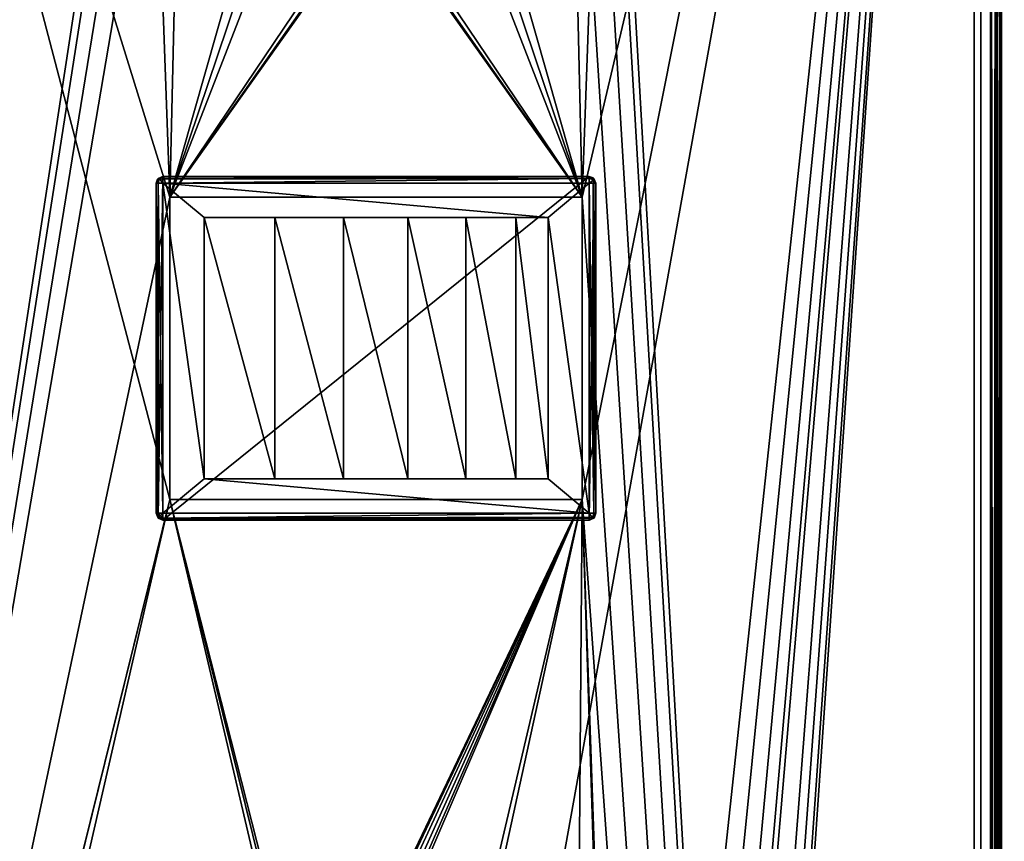
# Model space of a CAD drawing. Units: millimetres. Extents: x -325 to 325, y -294 to 324.
# Drawn here: x 253 to 324, y 104 to 163 of the extents above; entities that cross this region are included whole.
import ezdxf

# ---------------------------------------------------------------- set-up
doc = ezdxf.new("R2010")
doc.units = ezdxf.units.MM
doc.header["$LTSCALE"] = 159.143519
for name, color, linetype in [('314', 7, 'CONTINUOUS'), ('315', 7, 'CONTINUOUS'), ('318', 7, 'CONTINUOUS'), ('340', 7, 'CONTINUOUS'), ('341', 7, 'CONTINUOUS'), ('342', 7, 'CONTINUOUS'), ('343', 7, 'CONTINUOUS'), ('348', 7, 'CONTINUOUS'), ('349', 7, 'CONTINUOUS'), ('350', 7, 'CONTINUOUS'), ('351', 7, 'CONTINUOUS'), ('352', 7, 'CONTINUOUS'), ('353', 7, 'CONTINUOUS'), ('354', 7, 'CONTINUOUS'), ('355', 7, 'CONTINUOUS'), ('356', 7, 'CONTINUOUS'), ('357', 7, 'CONTINUOUS'), ('358', 7, 'CONTINUOUS'), ('359', 7, 'CONTINUOUS'), ('360', 7, 'CONTINUOUS'), ('361', 7, 'CONTINUOUS'), ('362', 7, 'CONTINUOUS'), ('363', 7, 'CONTINUOUS'), ('364', 7, 'CONTINUOUS'), ('365', 7, 'CONTINUOUS'), ('366', 7, 'CONTINUOUS'), ('367', 7, 'CONTINUOUS'), ('368', 7, 'CONTINUOUS'), ('369', 7, 'CONTINUOUS'), ('370', 7, 'CONTINUOUS'), ('529', 7, 'CONTINUOUS'), ('532', 7, 'CONTINUOUS'), ('571', 7, 'CONTINUOUS'), ('572', 7, 'CONTINUOUS'), ('577', 7, 'CONTINUOUS'), ('578', 7, 'CONTINUOUS'), ('579', 7, 'CONTINUOUS'), ('619', 7, 'CONTINUOUS'), ('634', 7, 'CONTINUOUS')]:
    doc.layers.add(name, color=color, linetype=linetype)

msp = doc.modelspace()

# ---------------------------------------------------------------- linework, layer by layer
at = {"layer": '314', "color": 244, "linetype": 'Continuous', "true_color": 0xa71325}
for points in [[(226, 271.5, 300), (231, -3, 300), (261.5, 196.5, 300), (226, 271.5, 300)], [(294.559, -3.87, 300), (322, 271.5, 300), (292.441, -3.87, 300), (294.559, -3.87, 300)], [(292.441, -3.87, 300), (322, 271.5, 300), (293.5, 128.5, 300), (292.441, -3.87, 300)], [(294, -110.902, 300), (322, 271.5, 300), (292.5, -110.501, 300), (294, -110.902, 300)], [(292.5, -110.501, 300), (322, 271.5, 300), (298.25, -8.5, 300), (292.5, -110.501, 300)], [(322, 271.5, 300), (295.097, 195.001, 300), (293.5, 150.5, 300), (322, 271.5, 300)], [(293.5, 128.5, 300), (322, 271.5, 300), (293.5, 150.5, 300), (293.5, 128.5, 300)], [(295.097, -112.001, 300), (322, 271.5, 300), (294, -110.902, 300), (295.097, -112.001, 300)], [(296.46, -4.785, 300), (322, 271.5, 300), (294.559, -3.87, 300), (296.46, -4.785, 300)], [(295.5, -113.5, 300), (322, 271.5, 300), (295.097, -112.001, 300), (295.5, -113.5, 300)], [(322, -268.5, 300), (322, 271.5, 300), (295.5, -113.5, 300), (322, -268.5, 300)], [(297.779, -6.44, 300), (322, 271.5, 300), (296.46, -4.785, 300), (297.779, -6.44, 300)], [(298.25, -8.5, 300), (322, 271.5, 300), (297.779, -6.44, 300), (298.25, -8.5, 300)], [(261.5, 196.5, 300), (231, -3, 300), (261.903, 195.001, 300), (261.5, 196.5, 300)], [(261.903, 195.001, 300), (231, -3, 300), (263, 193.902, 300), (261.903, 195.001, 300)], [(295.097, 195.001, 300), (294, 193.902, 300), (263.5, 150.5, 300), (295.097, 195.001, 300)], [(295.097, 195.001, 300), (263.5, 150.5, 300), (293.5, 150.5, 300), (295.097, 195.001, 300)], [(263, 193.902, 300), (231, -3, 300), (264.5, 193.501, 300), (263, 193.902, 300)], [(264.5, 193.501, 300), (231, -3, 300), (263.5, 150.5, 300), (264.5, 193.501, 300)], [(294, 193.902, 300), (292.5, 193.501, 300), (263.5, 150.5, 300), (294, 193.902, 300)], [(275.54, 192.785, 300), (264.5, 193.501, 300), (263.5, 150.5, 300), (275.54, 192.785, 300)], [(292.5, 193.501, 300), (279.559, 191.87, 300), (263.5, 150.5, 300), (292.5, 193.501, 300)], [(277.441, 191.87, 300), (275.54, 192.785, 300), (263.5, 150.5, 300), (277.441, 191.87, 300)], [(279.559, 191.87, 300), (277.441, 191.87, 300), (263.5, 150.5, 300), (279.559, 191.87, 300)], [(263.5, 150.5, 300), (231, -3, 300), (263.5, 128.5, 300), (263.5, 150.5, 300)], [(231, -3, 300), (231.403, -1.501, 300), (263.5, 128.5, 300), (231, -3, 300)], [(231.403, -1.501, 300), (232.5, -0.402, 300), (293.5, 128.5, 300), (231.403, -1.501, 300)], [(263.5, 128.5, 300), (231.403, -1.501, 300), (293.5, 128.5, 300), (263.5, 128.5, 300)], [(232.5, -0.402, 300), (234, -0.001, 300), (293.5, 128.5, 300), (232.5, -0.402, 300)], [(234, -0.001, 300), (235.5, -0.402, 300), (293.5, 128.5, 300), (234, -0.001, 300)], [(235.5, -0.402, 300), (236.597, -1.501, 300), (293.5, 128.5, 300), (235.5, -0.402, 300)], [(236.597, -1.501, 300), (237, -3, 300), (293.5, 128.5, 300), (236.597, -1.501, 300)], [(237, -3, 300), (262.441, -3.87, 300), (293.5, 128.5, 300), (237, -3, 300)], [(262.441, -3.87, 300), (264.559, -3.87, 300), (293.5, 128.5, 300), (262.441, -3.87, 300)], [(264.559, -3.87, 300), (292.441, -3.87, 300), (293.5, 128.5, 300), (264.559, -3.87, 300)]]:
    msp.add_3dface(points, dxfattribs=at)
at = {"layer": '315', "color": 7, "linetype": 'Continuous', "true_color": 0xe0f2ff}
for points in [[(234, -0.001, 299), (226, 271.5, 299), (263.5, 128.5, 299), (234, -0.001, 299)], [(226, 271.5, 299), (261.903, 195.001, 299), (263.5, 150.5, 299), (226, 271.5, 299)], [(226, 271.5, 299), (263.5, 150.5, 299), (263.5, 128.5, 299), (226, 271.5, 299)], [(322, 271.5, 299), (322, -268.5, 299), (295.5, 196.5, 299), (322, 271.5, 299)], [(322, -268.5, 299), (295.097, 195.001, 299), (295.5, 196.5, 299), (322, -268.5, 299)], [(261.903, 195.001, 299), (263, 193.902, 299), (293.5, 150.5, 299), (261.903, 195.001, 299)], [(263.5, 150.5, 299), (261.903, 195.001, 299), (293.5, 150.5, 299), (263.5, 150.5, 299)], [(322, -268.5, 299), (294, 193.902, 299), (295.097, 195.001, 299), (322, -268.5, 299)], [(263, 193.902, 299), (264.5, 193.501, 299), (293.5, 150.5, 299), (263, 193.902, 299)], [(264.5, 193.501, 299), (277.441, 191.87, 299), (293.5, 150.5, 299), (264.5, 193.501, 299)], [(281.46, 192.785, 299), (292.5, 193.501, 299), (293.5, 150.5, 299), (281.46, 192.785, 299)], [(322, -268.5, 299), (292.5, 193.501, 299), (294, 193.902, 299), (322, -268.5, 299)], [(292.5, 193.501, 299), (322, -268.5, 299), (293.5, 150.5, 299), (292.5, 193.501, 299)], [(279.559, 191.87, 299), (281.46, 192.785, 299), (293.5, 150.5, 299), (279.559, 191.87, 299)], [(277.441, 191.87, 299), (279.559, 191.87, 299), (293.5, 150.5, 299), (277.441, 191.87, 299)], [(293.5, 150.5, 299), (322, -268.5, 299), (293.5, 128.5, 299), (293.5, 150.5, 299)], [(234, -0.001, 299), (263.5, 128.5, 299), (294.559, -3.87, 299), (234, -0.001, 299)], [(263.5, 128.5, 299), (293.5, 128.5, 299), (297.779, -6.44, 299), (263.5, 128.5, 299)], [(294.559, -3.87, 299), (263.5, 128.5, 299), (296.46, -4.785, 299), (294.559, -3.87, 299)], [(296.46, -4.785, 299), (263.5, 128.5, 299), (297.779, -6.44, 299), (296.46, -4.785, 299)], [(293.5, 128.5, 299), (322, -268.5, 299), (298.25, -8.5, 299), (293.5, 128.5, 299)], [(297.779, -6.44, 299), (293.5, 128.5, 299), (298.25, -8.5, 299), (297.779, -6.44, 299)]]:
    msp.add_3dface(points, dxfattribs=at)
at = {"layer": '318', "color": 7, "linetype": 'Continuous', "true_color": 0xe0f2ff}
for points in [[(322, 271.5, 300), (322, -268.5, 300), (322, 271.5, 299), (322, 271.5, 300)], [(322, 271.5, 299), (322, -268.5, 300), (322, -268.5, 299), (322, 271.5, 299)]]:
    msp.add_3dface(points, dxfattribs=at)
at = {"layer": '340', "color": 7, "linetype": 'Continuous', "true_color": 0xe0f2ff}
for points in [[(293.5, 150.5, 300), (263.5, 150.5, 300), (293.5, 150.5, 299), (293.5, 150.5, 300)], [(263.5, 150.5, 300), (263.5, 150.5, 299), (293.5, 150.5, 299), (263.5, 150.5, 300)]]:
    msp.add_3dface(points, dxfattribs=at)
at = {"layer": '341', "color": 7, "linetype": 'Continuous', "true_color": 0xe0f2ff}
for points in [[(263.5, 150.5, 300), (263.5, 128.5, 300), (263.5, 150.5, 299), (263.5, 150.5, 300)], [(263.5, 150.5, 299), (263.5, 128.5, 300), (263.5, 128.5, 299), (263.5, 150.5, 299)]]:
    msp.add_3dface(points, dxfattribs=at)
at = {"layer": '342', "color": 7, "linetype": 'Continuous', "true_color": 0xe0f2ff}
for points in [[(263.5, 128.5, 300), (293.5, 128.5, 300), (263.5, 128.5, 299), (263.5, 128.5, 300)], [(293.5, 128.5, 300), (293.5, 128.5, 299), (263.5, 128.5, 299), (293.5, 128.5, 300)]]:
    msp.add_3dface(points, dxfattribs=at)
at = {"layer": '343', "color": 7, "linetype": 'Continuous', "true_color": 0xe0f2ff}
for points in [[(293.5, 128.5, 300), (293.5, 150.5, 300), (293.5, 128.5, 299), (293.5, 128.5, 300)], [(293.5, 150.5, 300), (293.5, 150.5, 299), (293.5, 128.5, 299), (293.5, 150.5, 300)]]:
    msp.add_3dface(points, dxfattribs=at)
at = {"layer": '348', "linetype": 'Continuous'}
for points in [[(262.5, 127.5, 300), (262.5, 151.5, 300), (262.647, 151.853, 300), (262.5, 127.5, 300)], [(262.647, 127.147, 300), (262.5, 127.5, 300), (262.647, 151.853, 300), (262.647, 127.147, 300)], [(263, 127, 300), (262.647, 127.147, 300), (263, 152, 300), (263, 127, 300)], [(263, 152, 300), (262.647, 127.147, 300), (262.647, 151.853, 300), (263, 152, 300)], [(294, 127, 300), (263, 127, 300), (294, 152, 300), (294, 127, 300)], [(294, 152, 300), (263, 127, 300), (263, 152, 300), (294, 152, 300)], [(294.353, 151.853, 300), (294, 127, 300), (294, 152, 300), (294.353, 151.853, 300)], [(294.353, 127.147, 300), (294, 127, 300), (294.353, 151.853, 300), (294.353, 127.147, 300)], [(294.5, 151.5, 300), (294.353, 127.147, 300), (294.353, 151.853, 300), (294.5, 151.5, 300)], [(294.5, 127.5, 300), (294.353, 127.147, 300), (294.5, 151.5, 300), (294.5, 127.5, 300)]]:
    msp.add_3dface(points, dxfattribs=at)
at = {"layer": '349', "linetype": 'Continuous'}
for points in [[(266, 130, 302), (266, 149, 302), (263, 151.5, 302), (266, 130, 302)], [(266, 149, 302), (291.032, 149, 302), (263, 151.5, 302), (266, 149, 302)], [(263, 127.5, 302), (266, 130, 302), (263, 151.5, 302), (263, 127.5, 302)], [(291.032, 149, 302), (294, 151.5, 302), (263, 151.5, 302), (291.032, 149, 302)], [(294, 151.5, 302), (291.032, 149, 302), (294, 127.5, 302), (294, 151.5, 302)], [(291.032, 149, 302), (291.032, 130, 302), (294, 127.5, 302), (291.032, 149, 302)], [(294, 127.5, 302), (266, 130, 302), (263, 127.5, 302), (294, 127.5, 302)], [(291.032, 130, 302), (266, 130, 302), (294, 127.5, 302), (291.032, 130, 302)]]:
    msp.add_3dface(points, dxfattribs=at)
at = {"layer": '350', "linetype": 'Continuous'}
for points in [[(263, 127, 300), (294, 127, 300), (263, 127, 301.5), (263, 127, 300)], [(263, 127, 301.5), (294, 127, 300), (294, 127, 301.5), (263, 127, 301.5)]]:
    msp.add_3dface(points, dxfattribs=at)
at = {"layer": '351', "linetype": 'Continuous'}
for points in [[(294.5, 127.5, 300), (294.5, 151.5, 300), (294.5, 127.5, 301.5), (294.5, 127.5, 300)], [(294.5, 127.5, 301.5), (294.5, 151.5, 300), (294.5, 151.5, 301.5), (294.5, 127.5, 301.5)]]:
    msp.add_3dface(points, dxfattribs=at)
at = {"layer": '352', "linetype": 'Continuous'}
for points in [[(294, 152, 300), (263, 152, 300), (294, 152, 301.5), (294, 152, 300)], [(294, 152, 301.5), (263, 152, 300), (263, 152, 301.5), (294, 152, 301.5)]]:
    msp.add_3dface(points, dxfattribs=at)
at = {"layer": '353', "linetype": 'Continuous'}
for points in [[(262.5, 151.5, 300), (262.5, 127.5, 300), (262.5, 151.5, 301.5), (262.5, 151.5, 300)], [(262.5, 151.5, 301.5), (262.5, 127.5, 300), (262.5, 127.5, 301.5), (262.5, 151.5, 301.5)]]:
    msp.add_3dface(points, dxfattribs=at)
at = {"layer": '354', "linetype": 'Continuous'}
for points in [[(291.032, 149, 302), (266, 149, 302), (271.145, 149, 302.639), (291.032, 149, 302)], [(271.145, 149, 302.639), (266, 149, 302), (266, 149, 302.311), (271.145, 149, 302.639)], [(288.66, 149, 306.06), (291.032, 149, 302), (271.145, 149, 302.639), (288.66, 149, 306.06)], [(276.142, 149, 303.904), (288.66, 149, 306.06), (271.145, 149, 302.639), (276.142, 149, 303.904)], [(280.822, 149, 306.064), (288.66, 149, 306.06), (276.142, 149, 303.904), (280.822, 149, 306.064)], [(285.027, 149, 309.045), (288.66, 149, 306.06), (280.822, 149, 306.064), (285.027, 149, 309.045)]]:
    msp.add_3dface(points, dxfattribs=at)
at = {"layer": '355', "linetype": 'Continuous'}
for points in [[(266, 130, 302), (291.032, 130, 302), (266, 130, 302.311), (266, 130, 302)], [(266, 130, 302.311), (291.032, 130, 302), (271.145, 130, 302.639), (266, 130, 302.311)], [(271.145, 130, 302.639), (291.032, 130, 302), (276.142, 130, 303.904), (271.145, 130, 302.639)], [(276.142, 130, 303.904), (291.032, 130, 302), (280.822, 130, 306.064), (276.142, 130, 303.904)], [(280.822, 130, 306.064), (291.032, 130, 302), (285.027, 130, 309.045), (280.822, 130, 306.064)], [(285.027, 130, 309.045), (291.032, 130, 302), (288.66, 130, 306.06), (285.027, 130, 309.045)]]:
    msp.add_3dface(points, dxfattribs=at)
at = {"layer": '356', "linetype": 'Continuous'}
for points in [[(288.66, 149, 306.06), (285.027, 149, 309.045), (288.66, 130, 306.06), (288.66, 149, 306.06)], [(285.027, 149, 309.045), (285.027, 130, 309.045), (288.66, 130, 306.06), (285.027, 149, 309.045)], [(291.032, 130, 302), (291.032, 149, 302), (288.66, 149, 306.06), (291.032, 130, 302)], [(291.032, 130, 302), (288.66, 149, 306.06), (288.66, 130, 306.06), (291.032, 130, 302)]]:
    msp.add_3dface(points, dxfattribs=at)
at = {"layer": '357', "linetype": 'Continuous'}
for points in [[(271.145, 149, 302.639), (266, 149, 302.311), (271.145, 130, 302.639), (271.145, 149, 302.639)], [(266, 149, 302.311), (266, 130, 302.311), (271.145, 130, 302.639), (266, 149, 302.311)], [(276.142, 149, 303.904), (271.145, 149, 302.639), (276.142, 130, 303.904), (276.142, 149, 303.904)], [(271.145, 149, 302.639), (271.145, 130, 302.639), (276.142, 130, 303.904), (271.145, 149, 302.639)], [(280.822, 149, 306.064), (276.142, 149, 303.904), (280.822, 130, 306.064), (280.822, 149, 306.064)], [(276.142, 149, 303.904), (276.142, 130, 303.904), (280.822, 130, 306.064), (276.142, 149, 303.904)], [(285.027, 149, 309.045), (280.822, 149, 306.064), (285.027, 130, 309.045), (285.027, 149, 309.045)], [(280.822, 149, 306.064), (280.822, 130, 306.064), (285.027, 130, 309.045), (280.822, 149, 306.064)]]:
    msp.add_3dface(points, dxfattribs=at)
at = {"layer": '358', "linetype": 'Continuous'}
for points in [[(266, 149, 302), (266, 130, 302), (266, 149, 302.311), (266, 149, 302)], [(266, 149, 302.311), (266, 130, 302), (266, 130, 302.311), (266, 149, 302.311)]]:
    msp.add_3dface(points, dxfattribs=at)
at = {"layer": '359', "linetype": 'Continuous'}
for points in [[(262.5, 151.5, 301.5), (262.5, 127.5, 301.5), (262.537, 127.5, 301.69), (262.5, 151.5, 301.5)], [(262.646, 127.5, 301.853), (262.5, 151.5, 301.5), (262.537, 127.5, 301.69), (262.646, 127.5, 301.853)], [(262.5, 151.5, 301.5), (262.646, 127.5, 301.853), (262.646, 151.5, 301.854), (262.5, 151.5, 301.5)], [(263, 127.5, 302), (263, 151.5, 302), (262.646, 151.5, 301.854), (263, 127.5, 302)], [(262.646, 127.5, 301.853), (263, 127.5, 302), (262.646, 151.5, 301.854), (262.646, 127.5, 301.853)]]:
    msp.add_3dface(points, dxfattribs=at)
at = {"layer": '360', "linetype": 'Continuous'}
for points in [[(294, 127.5, 302), (263, 127.5, 302), (263, 127.146, 301.853), (294, 127.5, 302)], [(294, 127.5, 302), (263, 127.146, 301.853), (294, 127.2, 301.9), (294, 127.5, 302)], [(294, 127.2, 301.9), (263, 127.146, 301.853), (294, 127.147, 301.854), (294, 127.2, 301.9)], [(263, 127, 301.5), (294, 127, 301.5), (294, 127.147, 301.854), (263, 127, 301.5)], [(263, 127.037, 301.69), (263, 127, 301.5), (294, 127.147, 301.854), (263, 127.037, 301.69)], [(263, 127.146, 301.853), (263, 127.037, 301.69), (294, 127.147, 301.854), (263, 127.146, 301.853)]]:
    msp.add_3dface(points, dxfattribs=at)
at = {"layer": '361', "linetype": 'Continuous'}
for points in [[(294, 151.5, 302), (294, 127.5, 302), (294.354, 127.5, 301.854), (294, 151.5, 302)], [(294, 151.5, 302), (294.354, 127.5, 301.854), (294.3, 151.5, 301.9), (294, 151.5, 302)], [(294.3, 151.5, 301.9), (294.354, 127.5, 301.854), (294.353, 151.5, 301.854), (294.3, 151.5, 301.9)], [(294.5, 127.5, 301.5), (294.5, 151.5, 301.5), (294.353, 151.5, 301.854), (294.5, 127.5, 301.5)], [(294.354, 127.5, 301.854), (294.5, 127.5, 301.5), (294.353, 151.5, 301.854), (294.354, 127.5, 301.854)]]:
    msp.add_3dface(points, dxfattribs=at)
at = {"layer": '362', "linetype": 'Continuous'}
for points in [[(294, 152, 301.5), (263, 152, 301.5), (263, 151.853, 301.854), (294, 152, 301.5)], [(294, 151.854, 301.854), (294, 152, 301.5), (263, 151.853, 301.854), (294, 151.854, 301.854)], [(263, 151.5, 302), (294, 151.5, 302), (294, 151.854, 301.854), (263, 151.5, 302)], [(263, 151.5, 302), (294, 151.854, 301.854), (263, 151.8, 301.9), (263, 151.5, 302)], [(263, 151.8, 301.9), (294, 151.854, 301.854), (263, 151.853, 301.854), (263, 151.8, 301.9)]]:
    msp.add_3dface(points, dxfattribs=at)
at = {"layer": '363', "linetype": 'Continuous'}
for points in [[(262.647, 151.853, 300), (262.5, 151.5, 300), (262.646, 151.853, 301.5), (262.647, 151.853, 300)], [(262.646, 151.853, 301.5), (262.5, 151.5, 300), (262.6, 151.8, 301.5), (262.646, 151.853, 301.5)], [(263, 152, 301.5), (262.647, 151.853, 300), (262.646, 151.853, 301.5), (263, 152, 301.5)], [(263, 152, 300), (262.647, 151.853, 300), (263, 152, 301.5), (263, 152, 300)], [(262.5, 151.5, 300), (262.5, 151.5, 301.5), (262.6, 151.8, 301.5), (262.5, 151.5, 300)]]:
    msp.add_3dface(points, dxfattribs=at)
at = {"layer": '364', "linetype": 'Continuous'}
for points in [[(262.5, 127.5, 300), (262.647, 127.147, 300), (262.5, 127.5, 301.5), (262.5, 127.5, 300)], [(262.5, 127.5, 301.5), (262.647, 127.147, 300), (262.646, 127.146, 301.5), (262.5, 127.5, 301.5)], [(262.647, 127.147, 300), (263, 127, 300), (262.646, 127.146, 301.5), (262.647, 127.147, 300)], [(263, 127, 300), (263, 127, 301.5), (262.646, 127.146, 301.5), (263, 127, 300)]]:
    msp.add_3dface(points, dxfattribs=at)
at = {"layer": '365', "linetype": 'Continuous'}
for points in [[(294.353, 127.147, 300), (294.5, 127.5, 300), (294.354, 127.147, 301.5), (294.353, 127.147, 300)], [(294.354, 127.147, 301.5), (294.5, 127.5, 300), (294.4, 127.2, 301.5), (294.354, 127.147, 301.5)], [(294.5, 127.5, 300), (294.5, 127.5, 301.5), (294.4, 127.2, 301.5), (294.5, 127.5, 300)], [(294, 127, 300), (294.353, 127.147, 300), (294, 127, 301.5), (294, 127, 300)], [(294, 127, 301.5), (294.353, 127.147, 300), (294.354, 127.147, 301.5), (294, 127, 301.5)]]:
    msp.add_3dface(points, dxfattribs=at)
at = {"layer": '366', "linetype": 'Continuous'}
for points in [[(294.353, 151.853, 300), (294, 152, 300), (294.353, 151.854, 301.5), (294.353, 151.853, 300)], [(294, 152, 300), (294, 152, 301.5), (294.3, 151.9, 301.5), (294, 152, 300)], [(294.353, 151.854, 301.5), (294, 152, 300), (294.3, 151.9, 301.5), (294.353, 151.854, 301.5)], [(294.5, 151.5, 301.5), (294.353, 151.853, 300), (294.353, 151.854, 301.5), (294.5, 151.5, 301.5)], [(294.5, 151.5, 300), (294.353, 151.853, 300), (294.5, 151.5, 301.5), (294.5, 151.5, 300)]]:
    msp.add_3dface(points, dxfattribs=at)
at = {"layer": '367', "linetype": 'Continuous'}
for points in [[(262.5, 127.5, 301.5), (262.646, 127.146, 301.5), (262.694, 127.194, 301.75), (262.5, 127.5, 301.5)], [(262.537, 127.5, 301.69), (262.5, 127.5, 301.5), (262.694, 127.194, 301.75), (262.537, 127.5, 301.69)], [(262.646, 127.5, 301.853), (262.537, 127.5, 301.69), (262.823, 127.323, 301.933), (262.646, 127.5, 301.853)], [(262.537, 127.5, 301.69), (262.694, 127.194, 301.75), (262.823, 127.323, 301.933), (262.537, 127.5, 301.69)], [(263, 127.5, 302), (262.646, 127.5, 301.853), (262.823, 127.323, 301.933), (263, 127.5, 302)], [(263, 127.146, 301.853), (263, 127.5, 302), (262.823, 127.323, 301.933), (263, 127.146, 301.853)], [(262.646, 127.146, 301.5), (263, 127.037, 301.69), (262.694, 127.194, 301.75), (262.646, 127.146, 301.5)], [(263, 127, 301.5), (263, 127.037, 301.69), (262.646, 127.146, 301.5), (263, 127, 301.5)], [(262.694, 127.194, 301.75), (263, 127.146, 301.853), (262.823, 127.323, 301.933), (262.694, 127.194, 301.75)], [(263, 127.037, 301.69), (263, 127.146, 301.853), (262.694, 127.194, 301.75), (263, 127.037, 301.69)]]:
    msp.add_3dface(points, dxfattribs=at)
at = {"layer": '368', "linetype": 'Continuous'}
for points in [[(294.354, 127.5, 301.854), (294, 127.5, 302), (294.25, 127.146, 301.75), (294.354, 127.5, 301.854)], [(294, 127.5, 302), (294, 127.2, 301.9), (294.25, 127.146, 301.75), (294, 127.5, 302)], [(294.4, 127.2, 301.5), (294.354, 127.5, 301.854), (294.25, 127.146, 301.75), (294.4, 127.2, 301.5)], [(294.5, 127.5, 301.5), (294.354, 127.5, 301.854), (294.4, 127.2, 301.5), (294.5, 127.5, 301.5)], [(294, 127, 301.5), (294, 127.2, 301.9), (294, 127.147, 301.854), (294, 127, 301.5)], [(294, 127.2, 301.9), (294, 127, 301.5), (294.25, 127.146, 301.75), (294, 127.2, 301.9)], [(294, 127, 301.5), (294.354, 127.147, 301.5), (294.25, 127.146, 301.75), (294, 127, 301.5)], [(294.354, 127.147, 301.5), (294.4, 127.2, 301.5), (294.25, 127.146, 301.75), (294.354, 127.147, 301.5)]]:
    msp.add_3dface(points, dxfattribs=at)
at = {"layer": '369', "linetype": 'Continuous'}
for points in [[(294, 152, 301.5), (294, 151.854, 301.854), (294.3, 151.9, 301.5), (294, 152, 301.5)], [(294.3, 151.9, 301.5), (294, 151.854, 301.854), (294.354, 151.75, 301.75), (294.3, 151.9, 301.5)], [(294, 151.854, 301.854), (294, 151.5, 302), (294.354, 151.75, 301.75), (294, 151.854, 301.854)], [(294.353, 151.854, 301.5), (294.3, 151.9, 301.5), (294.354, 151.75, 301.75), (294.353, 151.854, 301.5)], [(294.5, 151.5, 301.5), (294.353, 151.854, 301.5), (294.354, 151.75, 301.75), (294.5, 151.5, 301.5)], [(294, 151.5, 302), (294.3, 151.5, 301.9), (294.354, 151.75, 301.75), (294, 151.5, 302)], [(294.3, 151.5, 301.9), (294.5, 151.5, 301.5), (294.354, 151.75, 301.75), (294.3, 151.5, 301.9)], [(294.5, 151.5, 301.5), (294.3, 151.5, 301.9), (294.353, 151.5, 301.854), (294.5, 151.5, 301.5)]]:
    msp.add_3dface(points, dxfattribs=at)
at = {"layer": '370', "linetype": 'Continuous'}
for points in [[(262.646, 151.853, 301.5), (262.6, 151.8, 301.5), (262.75, 151.854, 301.75), (262.646, 151.853, 301.5)], [(262.6, 151.8, 301.5), (262.646, 151.5, 301.854), (262.75, 151.854, 301.75), (262.6, 151.8, 301.5)], [(263, 152, 301.5), (262.646, 151.853, 301.5), (262.75, 151.854, 301.75), (263, 152, 301.5)], [(262.646, 151.5, 301.854), (263, 151.5, 302), (262.75, 151.854, 301.75), (262.646, 151.5, 301.854)], [(263, 151.8, 301.9), (263, 152, 301.5), (262.75, 151.854, 301.75), (263, 151.8, 301.9)], [(263, 151.5, 302), (263, 151.8, 301.9), (262.75, 151.854, 301.75), (263, 151.5, 302)], [(263, 152, 301.5), (263, 151.8, 301.9), (263, 151.853, 301.854), (263, 152, 301.5)], [(262.6, 151.8, 301.5), (262.5, 151.5, 301.5), (262.646, 151.5, 301.854), (262.6, 151.8, 301.5)]]:
    msp.add_3dface(points, dxfattribs=at)
at = {"layer": '529', "color": 253, "linetype": 'Continuous', "true_color": 0xa2afbf}
for points in [[(-323.2, -270.7, -297.5), (-323.2, 271.5, -297.5), (324.2, 320.7, -297.5), (-323.2, -270.7, -297.5)], [(323.2, 271.5, -297.5), (-323.2, -270.7, -297.5), (324.2, 320.7, -297.5), (323.2, 271.5, -297.5)], [(323.2, -270.7, -297.5), (-323.2, -270.7, -297.5), (323.2, 271.5, -297.5), (323.2, -270.7, -297.5)]]:
    msp.add_3dface(points, dxfattribs=at)
at = {"layer": '532', "color": 253, "linetype": 'Continuous', "true_color": 0xa2afbf}
for points in [[(324, 271.5, -296.7), (324, 271.5, 296.71), (324, -270.7, -296.7), (324, 271.5, -296.7)], [(324, -270.7, -296.7), (324, 271.5, 296.71), (324, -270.7, 296.71), (324, -270.7, -296.7)]]:
    msp.add_3dface(points, dxfattribs=at)
at = {"layer": '571', "color": 253, "linetype": 'Continuous', "true_color": 0xa2afbf}
for points in [[(324, 271.5, 298.3), (324, 271.5, 343.3), (324, -263.5, 343.3), (324, 271.5, 298.3)], [(324, 271.5, 298.3), (324, -268.5, 338.3), (324, -268.5, 298.3), (324, 271.5, 298.3)], [(324, -268.5, 338.3), (324, 271.5, 298.3), (324, -268.119, 340.213), (324, -268.5, 338.3)], [(324, -268.119, 340.213), (324, 271.5, 298.3), (324, -267.036, 341.836), (324, -268.119, 340.213)], [(324, -267.036, 341.836), (324, 271.5, 298.3), (324, -265.413, 342.919), (324, -267.036, 341.836)], [(324, -265.413, 342.919), (324, 271.5, 298.3), (324, -263.5, 343.3), (324, -265.413, 342.919)]]:
    msp.add_3dface(points, dxfattribs=at)
at = {"layer": '572', "color": 253, "linetype": 'Continuous', "true_color": 0xa2afbf}
for points in [[(323.21, -268.5, 297.5), (323.205, 271.5, 297.5), (323.601, 271.5, 297.608), (323.21, -268.5, 297.5)], [(323.21, -268.5, 297.5), (323.601, 271.5, 297.608), (323.603, -268.5, 297.609), (323.21, -268.5, 297.5)], [(323.601, 271.5, 297.608), (323.893, 271.5, 297.901), (323.603, -268.5, 297.609), (323.601, 271.5, 297.608)], [(323.893, 271.5, 297.901), (323.894, -268.5, 297.901), (323.603, -268.5, 297.609), (323.893, 271.5, 297.901)], [(323.893, 271.5, 297.901), (324, 271.5, 298.3), (323.894, -268.5, 297.901), (323.893, 271.5, 297.901)], [(324, 271.5, 298.3), (324, -268.5, 298.3), (323.894, -268.5, 297.901), (324, 271.5, 298.3)]]:
    msp.add_3dface(points, dxfattribs=at)
at = {"layer": '577', "color": 253, "linetype": 'Continuous', "true_color": 0xa2afbf}
for points in [[(322.5, 271.5, 299), (225.5, 271.5, 299), (225.5, -268.5, 299), (322.5, 271.5, 299)], [(322.5, 271.5, 299), (225.5, -268.5, 299), (322.5, -268.5, 299), (322.5, 271.5, 299)]]:
    msp.add_3dface(points, dxfattribs=at)
at = {"layer": '578', "color": 253, "linetype": 'Continuous', "true_color": 0xa2afbf}
for points in [[(322.5, 271.5, 343.3), (322.5, 271.5, 299), (322.5, -268.5, 299), (322.5, 271.5, 343.3)], [(322.5, 271.5, 343.3), (322.5, -268.5, 299), (322.5, -263.5, 343.3), (322.5, 271.5, 343.3)]]:
    msp.add_3dface(points, dxfattribs=at)
at = {"layer": '579', "color": 253, "linetype": 'Continuous', "true_color": 0xa2afbf}
for points in [[(324, 271.5, 343.3), (322.5, 271.5, 343.3), (322.5, -263.5, 343.3), (324, 271.5, 343.3)], [(324, -263.5, 343.3), (324, 271.5, 343.3), (322.5, -263.5, 343.3), (324, -263.5, 343.3)]]:
    msp.add_3dface(points, dxfattribs=at)
at = {"layer": '619', "color": 253, "linetype": 'Continuous', "true_color": 0xa2afbf}
for points in [[(323.2, -270.7, -297.5), (323.2, 271.5, -297.5), (323.6, 271.5, -297.393), (323.2, -270.7, -297.5)], [(323.2, -270.7, -297.5), (323.6, 271.5, -297.393), (323.605, -270.7, -297.39), (323.2, -270.7, -297.5)], [(323.6, 271.5, -297.393), (323.893, 271.5, -297.1), (323.605, -270.7, -297.39), (323.6, 271.5, -297.393)], [(323.605, -270.7, -297.39), (323.893, 271.5, -297.1), (323.898, -270.7, -297.091), (323.605, -270.7, -297.39)], [(323.893, 271.5, -297.1), (324, 271.5, -296.7), (323.898, -270.7, -297.091), (323.893, 271.5, -297.1)], [(324, 271.5, -296.7), (324, -270.7, -296.7), (323.898, -270.7, -297.091), (324, 271.5, -296.7)]]:
    msp.add_3dface(points, dxfattribs=at)
at = {"layer": '634', "color": 253, "linetype": 'Continuous', "true_color": 0xa2afbf}
for points in [[(323.205, 271.5, 297.5), (323.21, -268.5, 297.5), (323.411, -270.7, 297.474), (323.205, 271.5, 297.5)], [(323.606, 271.5, 297.393), (323.205, 271.5, 297.5), (323.602, -270.7, 297.396), (323.606, 271.5, 297.393)], [(323.602, -270.7, 297.396), (323.205, 271.5, 297.5), (323.411, -270.7, 297.474), (323.602, -270.7, 297.396)], [(323.945, -270.7, 297), (323.606, 271.5, 297.393), (323.602, -270.7, 297.396), (323.945, -270.7, 297)], [(323.892, 271.5, 297.108), (323.606, 271.5, 297.393), (323.945, -270.7, 297), (323.892, 271.5, 297.108)], [(324, -270.7, 296.71), (324, 271.5, 296.71), (323.892, 271.5, 297.108), (324, -270.7, 296.71)], [(324, -270.7, 296.71), (323.892, 271.5, 297.108), (323.945, -270.7, 297), (324, -270.7, 296.71)]]:
    msp.add_3dface(points, dxfattribs=at)

doc.saveas('drawing.dxf')
